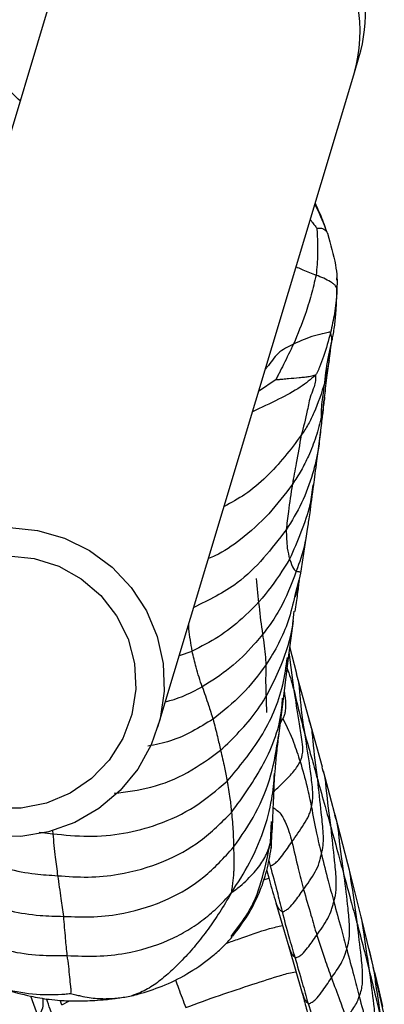
# Model space of a CAD drawing. Units: millimetres. Extents: x -1277 to 1938, y -1947 to 1196.
# Drawn here: x 553 to 578, y -1815 to -1745 of the extents above; entities that cross this region are included whole.
import ezdxf

# ---------------------------------------------------------------- set-up
doc = ezdxf.new("R2010")
doc.units = ezdxf.units.MM

msp = doc.modelspace()

# ---------------------------------------------------------------- linework, layer by layer
at = {"color": 7, "linetype": 'Continuous', "lineweight": 25}
for p, q in [((554.979, -1742.691), (541.167, -1788.732)), ((576.051, -1749.013), (576.414, -1747.805)), ((562.239, -1795.053), (576.051, -1749.013)), ((574.865, -1763.515), (574.869, -1763.349)), ((574.856, -1764.421), (574.862, -1764.187)), ((574.31, -1769.192), (574.014, -1770.747)), ((570.572, -1770.53), (569.343, -1771.374)), ((572.318, -1784.202), (572.823, -1780.947)), ((572.183, -1784.697), (571.9, -1785.773)), ((571.957, -1785.873), (572.318, -1784.202)), ((572.291, -1784.198), (572.293, -1784.209)), ((571.781, -1787.549), (571.852, -1786.879)), ((571.452, -1790.164), (571.809, -1787.552)), ((563.757, -1789.995), (564.663, -1789.693)), ((572.04, -1791.301), (571.557, -1789.394)), ((571.09, -1793.054), (571.452, -1790.16)), ((571.841, -1792.472), (571.504, -1789.782)), ((569.841, -1791.599), (569.892, -1794.026)), ((572.084, -1791.55), (572.01, -1791.309)), ((573.006, -1794.845), (572.098, -1791.552)), ((570.761, -1795.707), (571.091, -1793.048)), ((570.879, -1794.753), (571.059, -1794.454)), ((573.002, -1794.859), (572.918, -1794.594)), ((573.847, -1797.882), (572.945, -1794.586)), ((573.909, -1798.178), (573.824, -1797.908)), ((574.825, -1801.563), (573.92, -1798.175)), ((574.815, -1801.576), (574.722, -1801.274)), ((575.647, -1804.705), (574.752, -1801.264)), ((570.18, -1803.212), (570.259, -1801.72)), ((554.813, -1802.351), (554.833, -1802.589)), ((570.062, -1804.474), (570.164, -1804.865)), ((575.724, -1805.056), (575.644, -1804.705)), ((576.579, -1808.455), (575.727, -1805.061)), ((569.699, -1805.834), (570.065, -1805.731)), ((570.559, -1807.461), (571.487, -1810.575)), ((577.418, -1811.931), (576.579, -1808.455)), ((567.417, -1809.841), (567.643, -1809.516)), ((571.486, -1810.575), (572.425, -1813.845)), ((577.125, -1810.721), (577.22, -1811.101)), ((578.207, -1815.372), (577.418, -1811.931)), ((553.814, -1815.5), (553.283, -1814.054)), ((555.46, -1814.665), (555.345, -1814.353)), ((555.46, -1814.665), (556.005, -1814.377))]:
    msp.add_line(p, q, dxfattribs=at)
at = {"color": 7, "linetype": 'Continuous', "lineweight": 25, "flags": 128}
for points in [[(551.804, -1780.978), (553.765, -1781.181), (555.66, -1781.728), (557.428, -1782.601), (559.011, -1783.773), (560.36, -1785.206), (561.431, -1786.854), (562.188, -1788.664), (562.609, -1790.577), (562.68, -1792.533), (562.397, -1794.469), (561.771, -1796.321), (560.821, -1798.031), (559.578, -1799.544), (558.082, -1800.811), (556.381, -1801.792), (554.53, -1802.454), (552.588, -1802.776), (550.617, -1802.749)], [(551.703, -1782.962), (553.514, -1783.153), (555.25, -1783.702), (556.841, -1784.587), (558.222, -1785.77), (559.336, -1787.204), (560.137, -1788.83), (560.593, -1790.581), (560.685, -1792.386), (560.41, -1794.171), (559.778, -1795.863), (558.815, -1797.392), (557.561, -1798.696), (556.068, -1799.721), (554.396, -1800.426), (552.613, -1800.782), (550.793, -1800.773)]]:
    msp.add_lwpolyline(points, dxfattribs=at)
at = {"color": 7, "linetype": 'Continuous', "lineweight": 25}
for centre, radius, start, end in [((565.878, -1744.644), 11, 343.30076, 145.62118), ((565.526, -1745.911), 10.973, 343.57866, 89.52629)]:
    msp.add_arc(centre, radius, start, end, dxfattribs=at)
for points, knots in [([(552.527, -1750.864), (552.156, -1750.501), (551.153, -1749.521), (550.051, -1747.66), (549.613, -1745.76), (549.584, -1744.038), (549.826, -1742.937), (550.415, -1741.409), (551.214, -1740.076), (552.613, -1738.583), (554.199, -1737.34), (556.053, -1736.294), (557.97, -1735.55), (559.341, -1735.206), (559.925, -1735.121), (560.015, -1735.126), (560.022, -1735.127)], [0, 0, 0, 0, 0.065827, 0.177871, 0.251602, 0.284358, 0.371958, 0.377123, 0.477865, 0.558954, 0.642167, 0.750704, 0.861477, 0.952843, 0.996552, 1, 1, 1, 1]), ([(574.177, -1760.143), (573.947, -1759.548), (573.683, -1758.867), (573.355, -1758.223), (573.313, -1758.141)], [0, 0, 0, 0, 0.873226, 1, 1, 1, 1]), ([(573.322, -1758.112), (573.417, -1758.294), (573.712, -1758.859), (573.925, -1759.471), (574.069, -1759.886)], [0, 0, 0, 0, 0.321132, 1, 1, 1, 1]), ([(572.987, -1759.227), (573.028, -1759.282), (573.128, -1759.419), (573.288, -1759.624), (573.401, -1759.775), (573.455, -1759.846)], [0, 0, 0, 0, 0.262847, 0.653117, 1, 1, 1, 1]), ([(573.455, -1759.846), (573.463, -1760.007), (573.481, -1760.34), (573.5, -1760.942), (573.513, -1761.878), (573.446, -1762.659), (573.402, -1763.159)], [0, 0, 0, 0, 0.148325, 0.306698, 0.555644, 1, 1, 1, 1]), ([(573.455, -1759.846), (573.463, -1759.845), (573.482, -1759.842), (573.522, -1759.84), (573.588, -1759.837), (573.708, -1759.836), (573.872, -1759.86), (574.028, -1759.944), (574.131, -1760.052), (574.18, -1760.143), (574.213, -1760.235), (574.217, -1760.26), (574.22, -1760.277)], [0, 0, 0, 0, 0.020604, 0.045194, 0.093962, 0.180762, 0.334755, 0.514934, 0.694656, 0.813599, 0.875248, 1, 1, 1, 1]), ([(574.22, -1760.277), (574.426, -1760.992), (574.714, -1761.987), (574.891, -1763.311), (574.872, -1763.895), (574.862, -1764.187)], [0, 0, 0, 0, 0.560149, 0.780177, 1, 1, 1, 1]), ([(571.984, -1762.57), (572.015, -1762.583), (572.175, -1762.653), (572.645, -1762.859), (573.09, -1763.035), (573.402, -1763.159)], [0, 0, 0, 0, 0.064934, 0.343454, 1, 1, 1, 1]), ([(573.402, -1763.159), (573.289, -1763.627), (573.062, -1764.563), (572.57, -1766.189), (572.097, -1767.328), (571.808, -1768.022)], [0, 0, 0, 0, 0.2806581, 0.5615341, 1, 1, 1, 1]), ([(574.862, -1764.187), (574.859, -1764.14), (574.852, -1764.054), (574.774, -1763.91), (574.633, -1763.774), (574.217, -1763.485), (573.765, -1763.304), (573.402, -1763.159)], [0, 0, 0, 0, 0.150182, 0.273386, 0.393348, 0.514142, 1, 1, 1, 1]), ([(574.315, -1769.194), (574.346, -1768.962), (574.405, -1768.512), (574.469, -1768.057), (574.465, -1768.099), (574.484, -1767.985), (574.541, -1767.714), (574.622, -1767.302), (574.719, -1766.683), (574.821, -1765.707), (574.849, -1764.894), (574.864, -1764.421)], [0, 0, 0, 0, 0.191978, 0.372645, 0.537507, 0.606625, 0.665403, 0.719162, 0.771041, 0.86671, 1, 1, 1, 1]), ([(574.862, -1764.187), (574.846, -1764.5), (574.818, -1765.059), (574.676, -1766.06), (574.519, -1766.756), (574.419, -1767.202)], [0, 0, 0, 0, 0.313193, 0.560011, 1, 1, 1, 1]), ([(574.419, -1767.202), (574.388, -1767.193), (574.332, -1767.178), (574.166, -1767.236), (573.865, -1767.288), (573.04, -1767.476), (572.302, -1767.803), (571.808, -1768.022)], [0, 0, 0, 0, 0.0957, 0.178262, 0.260846, 0.504624, 1, 1, 1, 1]), ([(574.419, -1767.202), (574.266, -1767.77), (574.047, -1768.588), (573.721, -1769.468), (573.562, -1769.837), (573.478, -1770.055), (573.401, -1770.167), (573.358, -1770.229)], [0, 0, 0, 0, 0.550753, 0.793226, 0.856794, 0.920507, 1, 1, 1, 1]), ([(574.014, -1770.747), (574.082, -1770.103), (574.179, -1769.178), (574.474, -1768.111), (574.533, -1767.553), (574.456, -1767.317), (574.419, -1767.202)], [0, 0, 0, 0, 0.562155, 0.808747, 0.906848, 1, 1, 1, 1]), ([(571.808, -1768.022), (571.424, -1768.212), (570.656, -1768.593), (570.166, -1769.383), (569.855, -1769.755), (569.814, -1769.803)], [0, 0, 0, 0, 0.464993, 0.93031, 1, 1, 1, 1]), ([(571.808, -1768.022), (571.574, -1768.503), (571.236, -1769.195), (570.845, -1769.973), (570.673, -1770.311), (570.604, -1770.452), (570.578, -1770.506), (570.573, -1770.524), (570.572, -1770.53)], [0, 0, 0, 0, 0.573482, 0.824895, 0.935168, 0.979988, 0.993702, 1, 1, 1, 1]), ([(573.998, -1771.784), (574.021, -1771.583), (574.07, -1771.155), (574.19, -1770.167), (574.275, -1769.506), (574.331, -1769.079)], [0, 0, 0, 0, 0.237585, 0.508162, 1, 1, 1, 1]), ([(573.358, -1770.229), (573.026, -1770.51), (572.344, -1771.087), (570.691, -1771.976), (569.531, -1772.512), (568.916, -1772.796)], [0, 0, 0, 0, 0.308494, 0.63358, 1, 1, 1, 1]), ([(570.572, -1770.53), (570.587, -1770.53), (570.623, -1770.531), (570.703, -1770.524), (570.849, -1770.511), (571.111, -1770.486), (571.574, -1770.444), (572.098, -1770.401), (572.602, -1770.351), (572.9, -1770.306), (573.101, -1770.268), (573.269, -1770.199), (573.327, -1770.219), (573.358, -1770.229)], [0, 0, 0, 0, 0.013625, 0.031908, 0.072243, 0.144366, 0.268013, 0.491706, 0.617072, 0.741909, 0.826762, 0.910192, 1, 1, 1, 1]), ([(573.358, -1770.229), (573.363, -1770.357), (573.375, -1770.626), (573.242, -1771.122), (572.949, -1771.775), (572.737, -1773.017), (572.504, -1773.897), (572.354, -1774.461)], [0, 0, 0, 0, 0.081657, 0.172174, 0.310294, 0.557871, 1, 1, 1, 1]), ([(574.014, -1770.747), (573.778, -1771.468), (573.45, -1772.473), (572.863, -1773.7), (572.526, -1774.204), (572.354, -1774.461)], [0, 0, 0, 0, 0.55403, 0.771964, 1, 1, 1, 1]), ([(573.783, -1773.129), (573.775, -1772.975), (573.759, -1772.668), (573.878, -1771.796), (573.962, -1771.145), (574.014, -1770.747)], [0, 0, 0, 0, 0.279714, 0.559814, 1, 1, 1, 1]), ([(573.994, -1771.778), (573.976, -1771.926), (573.925, -1772.372), (573.84, -1772.825), (573.783, -1773.129)], [0, 0, 0, 0, 0.3311668, 1, 1, 1, 1]), ([(573.907, -1772.615), (573.916, -1772.487), (573.932, -1772.25), (573.98, -1771.907), (574.002, -1771.748)], [0, 0, 0, 0, 0.537697, 1, 1, 1, 1]), ([(573.738, -1774.096), (573.764, -1773.878), (573.814, -1773.453), (573.88, -1772.979), (573.897, -1772.748), (573.905, -1772.632)], [0, 0, 0, 0, 0.345413, 0.67286, 1, 1, 1, 1]), ([(573.901, -1772.611), (573.896, -1772.68), (573.881, -1772.879), (573.814, -1773.106), (573.794, -1773.121), (573.783, -1773.129)], [0, 0, 0, 0, 0.208978, 0.604553, 1, 1, 1, 1]), ([(573.783, -1773.129), (573.66, -1773.613), (573.414, -1774.582), (572.91, -1775.843), (572.36, -1776.958), (571.938, -1777.597), (571.726, -1777.918)], [0, 0, 0, 0, 0.279092, 0.558659, 0.778304, 1, 1, 1, 1]), ([(573.717, -1774.089), (573.672, -1774.522), (573.562, -1775.569), (573.146, -1777.303), (572.45, -1779.268), (571.68, -1780.507), (571.295, -1781.126)], [0, 0, 0, 0, 0.173253, 0.419655, 0.709888, 1, 1, 1, 1]), ([(573.227, -1778.009), (573.263, -1777.735), (573.341, -1777.142), (573.454, -1776.349), (573.545, -1775.583), (573.651, -1774.833), (573.707, -1774.357), (573.736, -1774.111)], [0, 0, 0, 0, 0.201021, 0.434315, 0.608264, 0.797295, 1, 1, 1, 1]), ([(572.354, -1774.461), (571.973, -1774.968), (571.21, -1775.986), (569.913, -1777.413), (568.498, -1778.637), (567.411, -1779.219), (566.909, -1779.488)], [0, 0, 0, 0, 0.257726, 0.516974, 0.777087, 1, 1, 1, 1]), ([(572.354, -1774.461), (572.233, -1775.123), (572.017, -1776.304), (571.815, -1777.425), (571.726, -1777.918)], [0, 0, 0, 0, 0.5600878, 1, 1, 1, 1]), ([(571.726, -1777.918), (571.192, -1778.631), (570.121, -1780.059), (568.254, -1781.743), (566.771, -1782.759), (565.961, -1783.101), (565.805, -1783.167)], [0, 0, 0, 0, 0.33584, 0.672858, 0.937298, 1, 1, 1, 1]), ([(571.726, -1777.918), (571.623, -1778.583), (571.439, -1779.772), (571.339, -1780.712), (571.295, -1781.126)], [0, 0, 0, 0, 0.559804, 1, 1, 1, 1]), ([(573.16, -1777.966), (573.108, -1778.426), (572.978, -1779.571), (572.346, -1781.316), (571.805, -1782.582), (571.535, -1783.214)], [0, 0, 0, 0, 0.251994, 0.626371, 1, 1, 1, 1]), ([(572.823, -1780.95), (572.868, -1780.643), (572.974, -1779.928), (573.14, -1778.67), (573.234, -1777.954)], [0, 0, 0, 0, 0.430133, 1, 1, 1, 1]), ([(571.295, -1781.126), (570.777, -1781.802), (569.741, -1783.153), (567.678, -1785.21), (565.837, -1786.096), (564.773, -1786.609)], [0, 0, 0, 0, 0.296621, 0.59313, 1, 1, 1, 1]), ([(571.295, -1781.126), (571.305, -1781.585), (571.324, -1782.404), (571.471, -1782.966), (571.535, -1783.214)], [0, 0, 0, 0, 0.559898, 1, 1, 1, 1]), ([(572.782, -1780.948), (572.727, -1781.369), (572.588, -1782.43), (572.223, -1783.441), (572.004, -1784.05)], [0, 0, 0, 0, 0.397679, 1, 1, 1, 1]), ([(571.535, -1783.214), (571.056, -1783.969), (570.095, -1785.48), (568.365, -1787.302), (566.551, -1788.747), (565.293, -1789.378), (564.663, -1789.693)], [0, 0, 0, 0, 0.279832, 0.560017, 0.779963, 1, 1, 1, 1]), ([(571.535, -1783.214), (571.63, -1783.475), (571.799, -1783.942), (571.941, -1784.017), (572.004, -1784.05)], [0, 0, 0, 0, 0.559975, 1, 1, 1, 1]), ([(572.004, -1784.05), (571.646, -1784.988), (570.928, -1786.867), (569.206, -1789.109), (567.374, -1790.951), (566.039, -1791.794), (565.372, -1792.216)], [0, 0, 0, 0, 0.279398, 0.55977, 0.779903, 1, 1, 1, 1]), ([(572.004, -1784.05), (572.125, -1784.071), (572.297, -1784.101), (572.292, -1784.175), (572.291, -1784.198)], [0, 0, 0, 0, 0.699872, 1, 1, 1, 1]), ([(569.168, -1784.57), (569.301, -1785.891), (569.491, -1787.788), (569.882, -1790.131), (569.854, -1791.117), (569.841, -1791.599)], [0, 0, 0, 0, 0.539386, 0.77485, 1, 1, 1, 1]), ([(571.915, -1786.894), (571.981, -1786.474), (572.112, -1785.634), (572.183, -1785.013), (572.218, -1784.703)], [0, 0, 0, 0, 0.500534, 1, 1, 1, 1]), ([(571.9, -1785.773), (571.762, -1786.377), (571.369, -1788.099), (570.075, -1790.48), (568.242, -1792.811), (566.834, -1793.934), (566.13, -1794.495)], [0, 0, 0, 0, 0.1737791, 0.4950286, 0.7475009, 1, 1, 1, 1]), ([(566.663, -1796.699), (567.559, -1795.832), (569.35, -1794.098), (570.886, -1790.954), (571.666, -1788.735), (571.771, -1787.656), (571.781, -1787.549)], [0, 0, 0, 0, 0.348167, 0.695953, 0.96996, 1, 1, 1, 1]), ([(564.663, -1789.693), (564.574, -1789.179), (564.467, -1788.565), (564.42, -1787.916), (564.412, -1787.81)], [0, 0, 0, 0, 0.835788, 1, 1, 1, 1]), ([(565.372, -1792.216), (565.221, -1791.765), (564.952, -1790.961), (564.751, -1790.08), (564.663, -1789.693)], [0, 0, 0, 0, 0.560016, 1, 1, 1, 1]), ([(567.13, -1798.871), (567.976, -1797.865), (569.672, -1795.851), (571.01, -1792.753), (571.288, -1790.79), (571.38, -1790.138)], [0, 0, 0, 0, 0.399629, 0.80045, 1, 1, 1, 1]), ([(571.359, -1790.904), (571.378, -1790.957), (571.568, -1791.477), (571.712, -1792.001), (571.841, -1792.472)], [0, 0, 0, 0, 0.101957, 1, 1, 1, 1]), ([(572.626, -1795.634), (572.483, -1794.69), (572.284, -1793.377), (572.224, -1791.988), (572.097, -1791.59), (572.084, -1791.55)], [0, 0, 0, 0, 0.69588, 0.969255, 1, 1, 1, 1]), ([(562.776, -1793.265), (562.881, -1793.242), (563.793, -1793.035), (564.631, -1792.6), (565.372, -1792.216)], [0, 0, 0, 0, 0.115428, 1, 1, 1, 1]), ([(565.372, -1792.216), (565.521, -1792.647), (565.788, -1793.417), (566.025, -1794.166), (566.13, -1794.495)], [0, 0, 0, 0, 0.55999, 1, 1, 1, 1]), ([(571.059, -1794.454), (571.101, -1794.377), (571.184, -1794.221), (571.251, -1793.922), (571.288, -1793.46), (571.229, -1792.956), (571.181, -1792.589), (571.164, -1792.462)], [0, 0, 0, 0, 0.123357, 0.248239, 0.446248, 0.80782, 1, 1, 1, 1]), ([(572.27, -1797.49), (572.305, -1797.414), (572.375, -1797.257), (572.445, -1796.974), (572.48, -1796.524), (572.379, -1795.744), (572.162, -1794.357), (571.967, -1793.208), (571.841, -1792.472)], [0, 0, 0, 0, 0.0455872, 0.0937245, 0.1699384, 0.3089827, 0.5573267, 1, 1, 1, 1]), ([(571.841, -1792.472), (571.986, -1793.081), (572.243, -1794.17), (572.509, -1795.186), (572.626, -1795.634)], [0, 0, 0, 0, 0.559988, 1, 1, 1, 1]), ([(567.435, -1801.09), (568.238, -1799.978), (569.847, -1797.749), (570.933, -1794.856), (571.021, -1793.249), (571.033, -1793.029)], [0, 0, 0, 0, 0.4625145, 0.9263506, 1, 1, 1, 1]), ([(566.13, -1794.495), (565.161, -1795.096), (563.727, -1795.984), (562.079, -1796.302), (561.545, -1796.406)], [0, 0, 0, 0, 0.676044, 1, 1, 1, 1]), ([(566.13, -1794.495), (566.237, -1794.909), (566.43, -1795.648), (566.592, -1796.378), (566.663, -1796.699)], [0, 0, 0, 0, 0.5599859, 1, 1, 1, 1]), ([(571.059, -1794.454), (571.324, -1795.01), (571.797, -1796.002), (572.126, -1797.035), (572.27, -1797.49)], [0, 0, 0, 0, 0.559993, 1, 1, 1, 1]), ([(573.512, -1798.788), (573.389, -1797.862), (573.217, -1796.574), (573.128, -1795.252), (573.01, -1794.883), (573.002, -1794.859)], [0, 0, 0, 0, 0.704401, 0.981156, 1, 1, 1, 1]), ([(567.579, -1803.542), (568.125, -1802.754), (569.217, -1801.179), (570.311, -1798.502), (570.606, -1796.624), (570.75, -1795.705)], [0, 0, 0, 0, 0.338094, 0.676299, 1, 1, 1, 1]), ([(570.5, -1798.346), (570.511, -1798.205), (570.532, -1797.923), (570.585, -1797.328), (570.669, -1796.534), (570.735, -1795.936), (570.777, -1795.554)], [0, 0, 0, 0, 0.157294, 0.314993, 0.561723, 1, 1, 1, 1]), ([(573.069, -1800.703), (573.087, -1800.624), (573.126, -1800.458), (573.167, -1800.175), (573.183, -1799.721), (573.105, -1798.935), (572.927, -1797.536), (572.743, -1796.377), (572.626, -1795.634)], [0, 0, 0, 0, 0.043431, 0.092023, 0.169252, 0.308354, 0.556743, 1, 1, 1, 1]), ([(572.626, -1795.634), (572.785, -1796.198), (573.069, -1797.204), (573.376, -1798.304), (573.512, -1798.788)], [0, 0, 0, 0, 0.560004, 1, 1, 1, 1]), ([(559.153, -1799.735), (560.026, -1799.624), (561.834, -1799.395), (564.404, -1798.357), (565.91, -1797.252), (566.663, -1796.699)], [0, 0, 0, 0, 0.318026, 0.659009, 1, 1, 1, 1]), ([(566.663, -1796.699), (566.76, -1797.103), (566.933, -1797.825), (567.069, -1798.551), (567.13, -1798.871)], [0, 0, 0, 0, 0.559994, 1, 1, 1, 1]), ([(570.428, -1799.612), (570.431, -1799.61), (570.648, -1799.371), (571.137, -1798.924), (571.72, -1798.332), (572.043, -1797.892), (572.176, -1797.669), (572.24, -1797.548), (572.27, -1797.49)], [0, 0, 0, 0, 0.004491, 0.394525, 0.737547, 0.88782, 0.945941, 1, 1, 1, 1]), ([(572.27, -1797.49), (572.443, -1798.077), (572.75, -1799.127), (572.972, -1800.221), (573.069, -1800.703)], [0, 0, 0, 0, 0.559976, 1, 1, 1, 1]), ([(567.411, -1806.781), (567.866, -1806.078), (568.754, -1804.703), (569.714, -1802.462), (570.303, -1800.336), (570.421, -1798.943), (570.472, -1798.342)], [0, 0, 0, 0, 0.275948, 0.539319, 0.801491, 1, 1, 1, 1]), ([(570.338, -1801.729), (570.346, -1801.525), (570.362, -1801.11), (570.384, -1800.55), (570.417, -1799.962), (570.436, -1799.402), (570.453, -1798.901), (570.485, -1798.523), (570.501, -1798.332)], [0, 0, 0, 0, 0.174765, 0.354492, 0.540441, 0.690415, 0.84338, 1, 1, 1, 1]), ([(574.454, -1802.17), (574.332, -1801.244), (574.161, -1799.953), (574.047, -1798.603), (573.922, -1798.217), (573.909, -1798.178)], [0, 0, 0, 0, 0.696311, 0.969802, 1, 1, 1, 1]), ([(554.833, -1802.589), (555.667, -1802.674), (557.341, -1802.843), (559.842, -1802.613), (562.391, -1801.949), (564.916, -1800.765), (566.392, -1799.502), (567.13, -1798.871)], [0, 0, 0, 0, 0.185719, 0.372498, 0.55973, 0.779857, 1, 1, 1, 1]), ([(567.13, -1798.871), (567.199, -1799.274), (567.324, -1799.994), (567.401, -1800.755), (567.435, -1801.09)], [0, 0, 0, 0, 0.560002, 1, 1, 1, 1]), ([(573.769, -1804.031), (573.79, -1803.95), (573.834, -1803.78), (573.891, -1803.486), (573.929, -1803.018), (573.887, -1802.201), (573.728, -1800.75), (573.596, -1799.554), (573.512, -1798.788)], [0, 0, 0, 0, 0.043969, 0.092731, 0.17, 0.308828, 0.55705, 1, 1, 1, 1]), ([(573.512, -1798.788), (573.684, -1799.416), (573.992, -1800.538), (574.313, -1801.672), (574.454, -1802.17)], [0, 0, 0, 0, 0.559998, 1, 1, 1, 1]), ([(570.378, -1800.742), (570.473, -1800.807), (570.865, -1801.077), (571.33, -1801.886), (571.558, -1802.68), (571.697, -1803.165)], [0, 0, 0, 0, 0.110025, 0.45599, 1, 1, 1, 1]), ([(571.697, -1803.165), (571.981, -1802.764), (572.391, -1802.187), (572.841, -1801.428), (572.985, -1801.044), (573.03, -1800.864), (573.057, -1800.754), (573.069, -1800.703)], [0, 0, 0, 0, 0.564842, 0.812762, 0.921582, 0.963314, 1, 1, 1, 1]), ([(573.069, -1800.703), (573.183, -1801.318), (573.386, -1802.416), (573.652, -1803.538), (573.769, -1804.031)], [0, 0, 0, 0, 0.560006, 1, 1, 1, 1]), ([(555.175, -1805.55), (555.893, -1805.602), (557.332, -1805.706), (559.875, -1805.456), (562.594, -1804.683), (565.319, -1803.187), (566.73, -1801.789), (567.435, -1801.09)], [0, 0, 0, 0, 0.156043, 0.312885, 0.559773, 0.779829, 1, 1, 1, 1]), ([(567.435, -1801.09), (567.477, -1801.534), (567.552, -1802.325), (567.571, -1803.17), (567.579, -1803.542)], [0, 0, 0, 0, 0.56006, 1, 1, 1, 1]), ([(570.238, -1803.601), (570.255, -1803.289), (570.289, -1802.674), (570.322, -1802.042), (570.338, -1801.73)], [0, 0, 0, 0, 0.507018, 1, 1, 1, 1]), ([(574.649, -1807.394), (574.672, -1807.314), (574.722, -1807.144), (574.784, -1806.853), (574.835, -1806.387), (574.814, -1805.575), (574.672, -1804.131), (574.539, -1802.936), (574.454, -1802.17)], [0, 0, 0, 0, 0.043673, 0.092434, 0.169757, 0.308634, 0.556901, 1, 1, 1, 1]), ([(574.454, -1802.17), (574.628, -1802.805), (574.938, -1803.938), (575.246, -1805.074), (575.382, -1805.575)], [0, 0, 0, 0, 0.559998, 1, 1, 1, 1]), ([(575.382, -1805.575), (575.25, -1804.651), (575.066, -1803.364), (574.951, -1802.011), (574.828, -1801.619), (574.815, -1801.576)], [0, 0, 0, 0, 0.694001, 0.966736, 1, 1, 1, 1]), ([(553.876, -1802.486), (553.942, -1802.495), (554.255, -1802.536), (554.578, -1802.566), (554.833, -1802.589)], [0, 0, 0, 0, 0.210481, 1, 1, 1, 1]), ([(554.833, -1802.589), (554.888, -1803.145), (554.986, -1804.139), (555.117, -1805.119), (555.175, -1805.55)], [0, 0, 0, 0, 0.559987, 1, 1, 1, 1]), ([(547.564, -1803.275), (548.202, -1803.644), (549.479, -1804.381), (551.531, -1805.075), (553.189, -1805.392), (554.373, -1805.5), (554.908, -1805.533), (555.175, -1805.55)], [0, 0, 0, 0, 0.279915, 0.560017, 0.80641, 0.9033, 1, 1, 1, 1]), ([(555.583, -1808.419), (556.3, -1808.448), (557.739, -1808.506), (560.248, -1808.188), (562.913, -1807.349), (565.561, -1805.753), (566.906, -1804.279), (567.579, -1803.542)], [0, 0, 0, 0, 0.156041, 0.312923, 0.559872, 0.779865, 1, 1, 1, 1]), ([(567.411, -1806.781), (567.627, -1806.616), (568.044, -1806.296), (568.581, -1805.809), (569.041, -1805.327), (569.533, -1804.702), (569.872, -1804.11), (570.104, -1803.499), (570.155, -1803.307), (570.18, -1803.212)], [0, 0, 0, 0, 0.148101, 0.286927, 0.425753, 0.56461, 0.809003, 0.905048, 1, 1, 1, 1]), ([(567.579, -1803.542), (567.599, -1804.071), (567.622, -1804.703), (567.567, -1805.556), (567.525, -1805.94), (567.472, -1806.349), (567.432, -1806.633), (567.411, -1806.781)], [0, 0, 0, 0, 0.554564, 0.663479, 0.772404, 0.881344, 1, 1, 1, 1]), ([(567.5, -1809.852), (567.88, -1809.353), (568.622, -1808.375), (569.411, -1806.8), (569.956, -1805.212), (570.145, -1804.132), (570.238, -1803.601)], [0, 0, 0, 0, 0.2630778, 0.5154495, 0.7616422, 1, 1, 1, 1]), ([(567.643, -1809.516), (568.024, -1809.021), (568.918, -1807.858), (569.675, -1805.656), (570.011, -1804.026), (570.18, -1803.212)], [0, 0, 0, 0, 0.270709, 0.635517, 1, 1, 1, 1]), ([(570.164, -1804.865), (570.26, -1804.823), (570.433, -1804.749), (570.724, -1804.483), (571.143, -1803.957), (571.481, -1803.475), (571.697, -1803.165)], [0, 0, 0, 0, 0.172604, 0.310721, 0.557922, 1, 1, 1, 1]), ([(570.18, -1803.212), (570.19, -1803.276), (570.21, -1803.399), (570.226, -1803.532), (570.234, -1803.597)], [0, 0, 0, 0, 0.514355, 1, 1, 1, 1]), ([(571.697, -1803.165), (571.841, -1803.793), (572.098, -1804.915), (572.386, -1806.028), (572.513, -1806.518)], [0, 0, 0, 0, 0.560011, 1, 1, 1, 1]), ([(572.513, -1806.518), (572.797, -1806.127), (573.206, -1805.564), (573.587, -1804.772), (573.696, -1804.375), (573.73, -1804.192), (573.757, -1804.082), (573.769, -1804.031)], [0, 0, 0, 0, 0.564581, 0.812254, 0.921313, 0.963138, 1, 1, 1, 1]), ([(573.769, -1804.031), (573.927, -1804.658), (574.209, -1805.778), (574.514, -1806.9), (574.649, -1807.394)], [0, 0, 0, 0, 0.560051, 1, 1, 1, 1]), ([(570.164, -1804.865), (570.327, -1805.466), (570.619, -1806.541), (570.882, -1807.602), (570.998, -1808.069)], [0, 0, 0, 0, 0.559821, 1, 1, 1, 1]), ([(555.175, -1805.55), (555.254, -1806.093), (555.397, -1807.061), (555.526, -1808.004), (555.583, -1808.419)], [0, 0, 0, 0, 0.559992, 1, 1, 1, 1]), ([(569.915, -1805.195), (569.979, -1805.423), (570.189, -1806.177), (570.407, -1806.933), (570.559, -1807.461)], [0, 0, 0, 0, 0.301868, 1, 1, 1, 1]), ([(575.555, -1810.736), (575.581, -1810.656), (575.636, -1810.488), (575.706, -1810.201), (575.768, -1809.741), (575.761, -1808.938), (575.625, -1807.512), (575.477, -1806.331), (575.382, -1805.575)], [0, 0, 0, 0, 0.04424, 0.093013, 0.170261, 0.309045, 0.557164, 1, 1, 1, 1]), ([(575.382, -1805.575), (575.553, -1806.212), (575.859, -1807.349), (576.171, -1808.488), (576.308, -1808.989)], [0, 0, 0, 0, 0.5600016, 1, 1, 1, 1]), ([(576.308, -1808.989), (576.189, -1808.067), (576.046, -1806.963), (575.837, -1805.686), (575.778, -1805.294), (575.731, -1805.086), (575.724, -1805.056)], [0, 0, 0, 0, 0.7012169, 0.8390081, 0.9768085, 1, 1, 1, 1]), ([(547.561, -1806.286), (548.24, -1806.659), (549.597, -1807.407), (551.765, -1808.072), (553.51, -1808.335), (554.75, -1808.4), (555.306, -1808.413), (555.583, -1808.419)], [0, 0, 0, 0, 0.280258, 0.560545, 0.807163, 0.9041, 1, 1, 1, 1]), ([(555.834, -1811.185), (556.534, -1811.216), (557.943, -1811.279), (560.353, -1811.017), (562.476, -1810.39), (564.225, -1809.501), (565.368, -1808.731), (566.451, -1807.831), (567.084, -1807.139), (567.411, -1806.781)], [0, 0, 0, 0, 0.154114, 0.309773, 0.554639, 0.66399, 0.773219, 0.882559, 1, 1, 1, 1]), ([(567.411, -1806.781), (567.146, -1807.232), (566.63, -1808.109), (565.79, -1809.336), (564.917, -1810.466), (564.042, -1811.442), (563.176, -1812.291), (562.334, -1813.018), (561.392, -1813.671), (560.719, -1813.908), (560.373, -1814.031)], [0, 0, 0, 0, 0.1466208, 0.2846321, 0.4225685, 0.5605393, 0.6690805, 0.7776185, 0.8856428, 1, 1, 1, 1]), ([(570.998, -1808.069), (571.032, -1808.076), (571.106, -1808.091), (571.173, -1808.043), (571.312, -1807.97), (571.559, -1807.776), (571.982, -1807.276), (572.305, -1806.814), (572.513, -1806.518)], [0, 0, 0, 0, 0.043352, 0.092185, 0.169772, 0.308417, 0.556478, 1, 1, 1, 1]), ([(572.513, -1806.518), (572.688, -1807.121), (573.001, -1808.198), (573.31, -1809.274), (573.446, -1809.747)], [0, 0, 0, 0, 0.559971, 1, 1, 1, 1]), ([(570.571, -1807.441), (570.6, -1807.544), (570.656, -1807.735), (570.805, -1807.923), (570.924, -1808.031), (570.973, -1808.056), (570.998, -1808.069)], [0, 0, 0, 0, 0.3969118, 0.7441532, 0.8752615, 1, 1, 1, 1]), ([(573.446, -1809.747), (573.718, -1809.372), (574.109, -1808.833), (574.46, -1808.082), (574.569, -1807.712), (574.606, -1807.544), (574.635, -1807.441), (574.649, -1807.394)], [0, 0, 0, 0, 0.564825, 0.812705, 0.92188, 0.963651, 1, 1, 1, 1]), ([(574.649, -1807.394), (574.817, -1808.015), (575.118, -1809.123), (575.422, -1810.243), (575.555, -1810.736)], [0, 0, 0, 0, 0.560025, 1, 1, 1, 1]), ([(555.583, -1808.419), (555.624, -1808.941), (555.697, -1809.873), (555.792, -1810.784), (555.834, -1811.185)], [0, 0, 0, 0, 0.560018, 1, 1, 1, 1]), ([(570.998, -1808.069), (571.15, -1808.662), (571.423, -1809.722), (571.757, -1810.824), (571.904, -1811.309)], [0, 0, 0, 0, 0.559937, 1, 1, 1, 1]), ([(577.188, -1812.425), (577.054, -1811.513), (576.861, -1810.199), (576.676, -1808.875), (576.582, -1808.473), (576.58, -1808.466)], [0, 0, 0, 0, 0.690565, 0.994453, 1, 1, 1, 1]), ([(567.055, -1810.327), (567.362, -1810.219), (568.39, -1809.859), (569.674, -1809.376), (570.728, -1809.13), (571.035, -1809.058)], [0, 0, 0, 0, 0.231992, 0.776504, 1, 1, 1, 1]), ([(576.44, -1814.07), (576.498, -1813.914), (576.605, -1813.626), (576.682, -1813.103), (576.683, -1812.307), (576.547, -1810.902), (576.402, -1809.736), (576.308, -1808.989)], [0, 0, 0, 0, 0.092114, 0.169309, 0.308234, 0.556675, 1, 1, 1, 1]), ([(576.308, -1808.989), (576.476, -1809.628), (576.776, -1810.77), (577.062, -1811.919), (577.188, -1812.425)], [0, 0, 0, 0, 0.559999, 1, 1, 1, 1]), ([(547.564, -1809.24), (548.271, -1809.606), (549.687, -1810.339), (551.928, -1810.945), (553.72, -1811.17), (554.985, -1811.191), (555.553, -1811.187), (555.834, -1811.185)], [0, 0, 0, 0, 0.2804223, 0.5611183, 0.8080141, 0.9050717, 1, 1, 1, 1]), ([(561.061, -1813.854), (561.637, -1813.669), (562.88, -1813.27), (564.572, -1812.357), (565.891, -1811.419), (566.876, -1810.545), (567.281, -1810.096), (567.485, -1809.87)], [0, 0, 0, 0, 0.209395, 0.451767, 0.716346, 0.857022, 1, 1, 1, 1]), ([(571.904, -1811.309), (571.924, -1811.318), (571.967, -1811.339), (572.019, -1811.333), (572.088, -1811.306), (572.221, -1811.236), (572.467, -1811.047), (572.896, -1810.537), (573.231, -1810.056), (573.446, -1809.747)], [0, 0, 0, 0, 0.022774, 0.048054, 0.091119, 0.168746, 0.307598, 0.556004, 1, 1, 1, 1]), ([(573.446, -1809.747), (573.634, -1810.308), (573.968, -1811.31), (574.32, -1812.319), (574.476, -1812.763)], [0, 0, 0, 0, 0.559927, 1, 1, 1, 1]), ([(571.494, -1810.548), (571.533, -1810.696), (571.595, -1810.928), (571.746, -1811.156), (571.843, -1811.265), (571.884, -1811.294), (571.904, -1811.309)], [0, 0, 0, 0, 0.5100556, 0.7981043, 0.9026447, 1, 1, 1, 1]), ([(555.834, -1811.185), (555.901, -1811.698), (555.999, -1812.436), (556.049, -1813.254), (556.12, -1813.631), (556.095, -1813.795), (556.085, -1813.862)], [0, 0, 0, 0, 0.566902, 0.816049, 0.925704, 1, 1, 1, 1]), ([(574.476, -1812.763), (574.709, -1812.442), (575.046, -1811.979), (575.376, -1811.33), (575.482, -1811.012), (575.516, -1810.865), (575.543, -1810.777), (575.555, -1810.736)], [0, 0, 0, 0, 0.564961, 0.812936, 0.922047, 0.963737, 1, 1, 1, 1]), ([(575.555, -1810.736), (575.724, -1811.358), (576.025, -1812.468), (576.313, -1813.581), (576.44, -1814.07)], [0, 0, 0, 0, 0.560023, 1, 1, 1, 1]), ([(577.416, -1811.931), (577.39, -1811.79), (577.332, -1811.478), (577.259, -1811.234), (577.22, -1811.101)], [0, 0, 0, 0, 0.453357, 1, 1, 1, 1]), ([(571.904, -1811.309), (572.077, -1811.907), (572.385, -1812.975), (572.693, -1814.076), (572.829, -1814.56)], [0, 0, 0, 0, 0.559964, 1, 1, 1, 1]), ([(578.025, -1815.89), (577.888, -1814.986), (577.691, -1813.684), (577.503, -1812.362), (577.42, -1811.949), (577.416, -1811.931)], [0, 0, 0, 0, 0.68477, 0.986137, 1, 1, 1, 1]), ([(564.207, -1814.861), (565.004, -1814.566), (566.599, -1813.975), (568.844, -1813.249), (570.602, -1812.665), (571.633, -1812.382), (571.976, -1812.336), (571.991, -1812.334)], [0, 0, 0, 0, 0.303926, 0.608423, 0.875449, 0.994614, 1, 1, 1, 1]), ([(577.305, -1817.402), (577.357, -1817.268), (577.466, -1816.991), (577.556, -1816.48), (577.581, -1815.679), (577.449, -1814.298), (577.29, -1813.157), (577.188, -1812.425)], [0, 0, 0, 0, 0.081188, 0.16907, 0.308112, 0.556516, 1, 1, 1, 1]), ([(577.188, -1812.425), (577.349, -1813.071), (577.637, -1814.224), (577.906, -1815.381), (578.025, -1815.89)], [0, 0, 0, 0, 0.560008, 1, 1, 1, 1]), ([(577.516, -1812.361), (577.576, -1812.616), (577.76, -1813.399), (577.956, -1814.226), (578.088, -1814.783)], [0, 0, 0, 0, 0.325557, 1, 1, 1, 1]), ([(549.41, -1812.731), (549.591, -1812.825), (550.503, -1813.298), (552.207, -1813.775), (554.086, -1813.975), (555.277, -1813.93), (555.814, -1813.896), (556.014, -1813.871), (556.085, -1813.862)], [0, 0, 0, 0, 0.089653, 0.451315, 0.769515, 0.909971, 0.968367, 1, 1, 1, 1]), ([(550.3, -1813.11), (550.686, -1813.266), (551.642, -1813.652), (553.084, -1814.034), (554.432, -1814.271), (555.475, -1814.373), (556.522, -1814.405), (557.595, -1814.369), (558.464, -1814.306), (558.953, -1814.251), (559.196, -1814.217), (559.312, -1814.199), (559.351, -1814.192), (559.37, -1814.189)], [0, 0, 0, 0, 0.1278494, 0.3169469, 0.4503327, 0.5363579, 0.6577669, 0.8147821, 0.9061417, 0.9550312, 0.9787938, 0.9896993, 1, 1, 1, 1]), ([(563.479, -1812.885), (563.552, -1813.089), (563.791, -1813.755), (564.037, -1814.408), (564.207, -1814.861)], [0, 0, 0, 0, 0.306438, 1, 1, 1, 1]), ([(572.829, -1814.56), (572.85, -1814.569), (572.894, -1814.588), (572.945, -1814.576), (573.016, -1814.536), (573.16, -1814.449), (573.438, -1814.233), (573.887, -1813.653), (574.246, -1813.111), (574.476, -1812.763)], [0, 0, 0, 0, 0.0222069, 0.0473195, 0.0903484, 0.1679506, 0.3067849, 0.5555537, 1, 1, 1, 1]), ([(574.476, -1812.763), (574.679, -1813.295), (575.042, -1814.245), (575.38, -1815.196), (575.529, -1815.614)], [0, 0, 0, 0, 0.560074, 1, 1, 1, 1]), ([(556.085, -1813.862), (556.208, -1813.893), (556.446, -1813.953), (556.879, -1814.058), (557.564, -1814.19), (558.288, -1814.241), (558.965, -1814.223), (559.432, -1814.186), (559.944, -1814.118), (560.225, -1814.061), (560.373, -1814.031)], [0, 0, 0, 0, 0.083613, 0.161266, 0.299677, 0.54681, 0.657253, 0.767664, 0.878105, 1, 1, 1, 1]), ([(560.373, -1814.031), (560.561, -1813.986), (560.813, -1813.926), (561.011, -1813.867), (561.061, -1813.852)], [0, 0, 0, 0, 0.744863, 1, 1, 1, 1]), ([(572.425, -1813.845), (572.516, -1814.2), (572.697, -1814.912), (573.004, -1815.979), (573.172, -1816.648), (573.255, -1816.983)], [0, 0, 0, 0, 0.333717, 0.66699, 1, 1, 1, 1]), ([(572.434, -1813.827), (572.464, -1813.944), (572.521, -1814.158), (572.655, -1814.378), (572.762, -1814.511), (572.807, -1814.544), (572.829, -1814.56)], [0, 0, 0, 0, 0.416549, 0.762299, 0.887326, 1, 1, 1, 1]), ([(553.814, -1815.5), (553.942, -1815.299), (554.172, -1814.938), (554.163, -1814.487), (554.152, -1814.261), (554.15, -1814.203)], [0, 0, 0, 0, 0.483038, 0.86777, 1, 1, 1, 1]), ([(555.346, -1816.896), (555.113, -1816.259), (554.79, -1815.377), (554.477, -1814.491), (554.39, -1814.245)], [0, 0, 0, 0, 0.722256, 1, 1, 1, 1]), ([(572.829, -1814.56), (573.022, -1815.186), (573.366, -1816.304), (573.654, -1817.403), (573.781, -1817.886)], [0, 0, 0, 0, 0.5599745, 1, 1, 1, 1]), ([(575.529, -1815.614), (575.614, -1815.493), (575.782, -1815.254), (576.063, -1814.889), (576.263, -1814.541), (576.361, -1814.295), (576.399, -1814.173), (576.427, -1814.105), (576.44, -1814.07)], [0, 0, 0, 0, 0.286719, 0.565953, 0.809947, 0.917026, 0.958515, 1, 1, 1, 1]), ([(576.44, -1814.07), (576.602, -1814.694), (576.892, -1815.808), (577.179, -1816.915), (577.305, -1817.402)], [0, 0, 0, 0, 0.560071, 1, 1, 1, 1])]:
    msp.add_open_spline(points, degree=3, knots=knots, dxfattribs=at)

doc.saveas('drawing.dxf')
